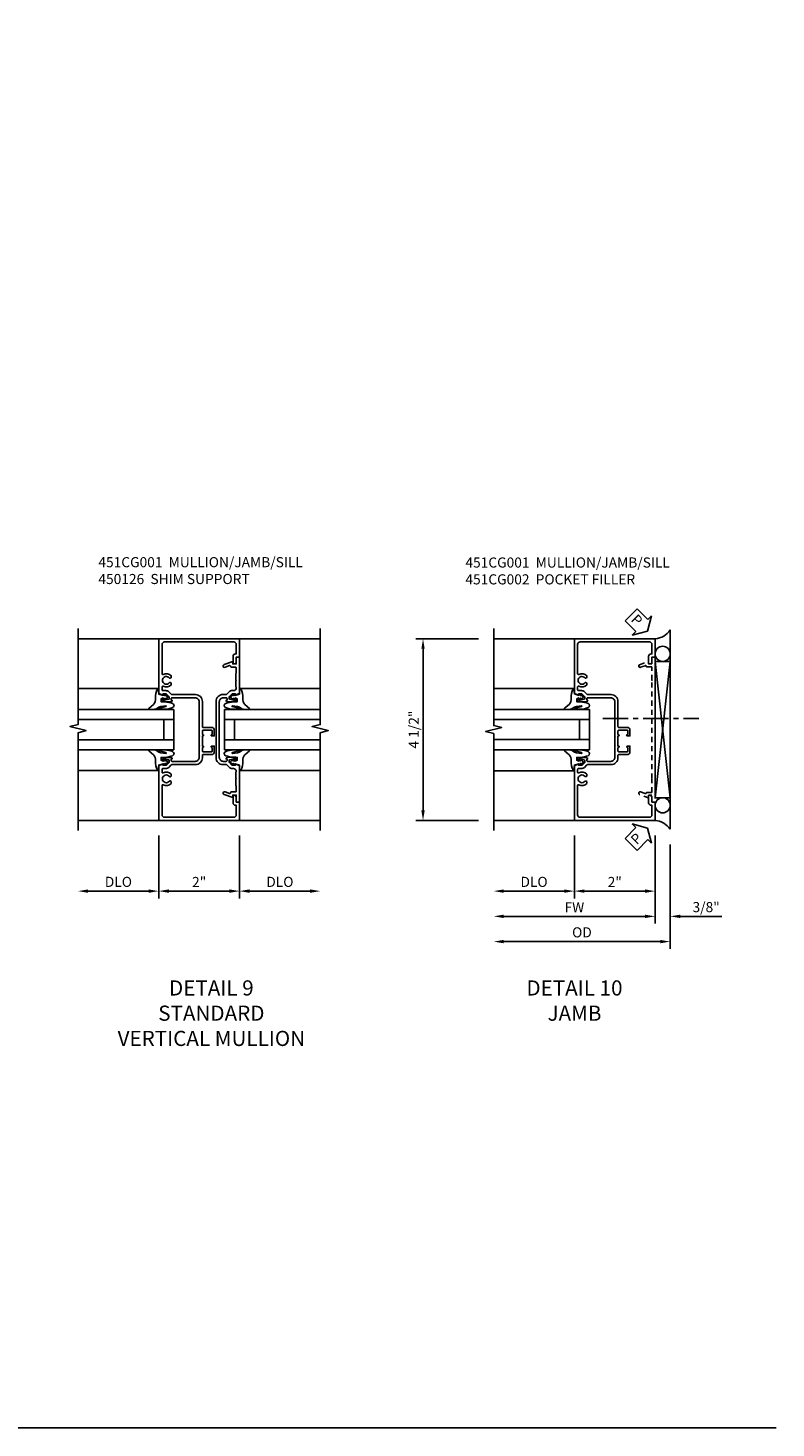
# Model space of a CAD drawing. Extents: x 0 to 102, y 0 to 70.
# Drawn here: x 83 to 102, y 0 to 35 of the extents above; entities that cross this region are included whole.
import ezdxf

# ---------------------------------------------------------------- set-up
doc = ezdxf.new("R2010")
doc.units = 0
doc.header["$LTSCALE"] = 0.5
doc.header["$MEASUREMENT"] = 0
doc.linetypes.add('CENTER', pattern=[2, 1.25, -0.25, 0.25, -0.25])
doc.linetypes.add('HIDDEN', pattern=[0.375, 0.25, -0.125])
doc.layers.get('0').update_dxf_attribs({"color": 4, "linetype": 'CONTINUOUS'})
for name, color, linetype in [('CENTER', 1, 'CENTER'), ('DIME', 2, 'CONTINUOUS'), ('FORMAT', 7, 'CONTINUOUS'), ('hidden', 3, 'HIDDEN'), ('TEXT', 3, 'CONTINUOUS')]:
    doc.layers.add(name, color=color, linetype=linetype)
doc.styles.get("Standard").update_dxf_attribs({"font": 'arial.ttf'})
doc.dimstyles.new('EXT_ON-OFF', dxfattribs={"dimscale": 2, "dimtxt": 0.125, "dimasz": 0.125, "dimexe": 0.09, "dimexo": 0.1875, "dimgap": 0.05, "dimtad": 3, "dimdec": 5, "dimzin": 3, "dimdsep": 46, "dimlunit": 5, "dimtxsty": 'Standard', "dimcen": 0, "dimse2": 1, "dimazin": 0, "dimtfac": 1, "dimtdec": 4, "dimtofl": 0, "dimtmove": 0, "dimatfit": 0, "dimfxl": 1, "dimfrac": 2, "dimtolj": 1, "dimtzin": 3, "dimarcsym": 0})
doc.dimstyles.new('EXT_ON-ON', dxfattribs={"dimscale": 2, "dimtxt": 0.125, "dimasz": 0.125, "dimexe": 0.09, "dimexo": 0.1875, "dimgap": 0.05, "dimtad": 3, "dimdec": 5, "dimzin": 3, "dimdsep": 46, "dimlunit": 5, "dimtxsty": 'Standard', "dimcen": 0, "dimazin": 0, "dimtfac": 1, "dimtdec": 4, "dimtofl": 0, "dimtmove": 0, "dimatfit": 0, "dimfxl": 1, "dimfrac": 2, "dimtolj": 1, "dimtzin": 3, "dimarcsym": 0})

# ---------------------------------------------------------------- blocks, each defined once
blk = doc.blocks.new('*D23')
at = {"layer": 'DIME', "color": 0, "lineweight": -2, "transparency": 16777216}
for p, q in [((-1, -2.125), (-1, -3.68)), ((1, -2.125), (1, -3.68)), ((-0.75, -3.5), (0.75, -3.5))]:
    blk.add_line(p, q, dxfattribs=at)
at = {"layer": 'DIME', "color": 0, "transparency": 16777216}
for points in [[(-0.75, -3.458), (-0.75, -3.542), (-1, -3.5)], [(0.75, -3.458), (0.75, -3.542), (1, -3.5)]]:
    blk.add_solid(points, dxfattribs=at)
at = {"layer": 'DIME', "color": 0, "transparency": 16777216, "insert": (0, -3.274), "char_height": 0.25, "attachment_point": 5}
blk.add_mtext('\\A1;2"', dxfattribs=at)
blk = doc.blocks.new('*D24')
at = {"layer": 'DIME', "color": 0, "lineweight": -2, "transparency": 16777216}
for p, q in [((-1, -2.125), (-1, -3.68)), ((-1.25, -3.5), (-2.75, -3.5))]:
    blk.add_line(p, q, dxfattribs=at)
at = {"layer": 'DIME', "color": 0, "transparency": 16777216}
for points in [[(-2.75, -3.458), (-2.75, -3.542), (-3, -3.5)], [(-1.25, -3.458), (-1.25, -3.542), (-1, -3.5)]]:
    blk.add_solid(points, dxfattribs=at)
at = {"layer": 'DIME', "color": 0, "transparency": 16777216, "insert": (-2, -3.271), "char_height": 0.25, "attachment_point": 5}
blk.add_mtext('\\A1;DLO', dxfattribs=at)
blk = doc.blocks.new('*D25')
at = {"layer": 'DIME', "color": 0, "lineweight": -2, "transparency": 16777216}
for p, q in [((1, -2.125), (1, -3.68)), ((1.25, -3.5), (2.75, -3.5))]:
    blk.add_line(p, q, dxfattribs=at)
at = {"layer": 'DIME', "color": 0, "transparency": 16777216}
for points in [[(1.25, -3.458), (1.25, -3.542), (1, -3.5)], [(2.75, -3.458), (2.75, -3.542), (3, -3.5)]]:
    blk.add_solid(points, dxfattribs=at)
at = {"layer": 'DIME', "color": 0, "transparency": 16777216, "insert": (2, -3.271), "char_height": 0.25, "attachment_point": 5}
blk.add_mtext('\\A1;DLO', dxfattribs=at)
blk = doc.blocks.new('B451CG002')
blk.add_lwpolyline([(0.897, 1.228), (0.859, 1.228), (0.757, 1.25, -0.354119), (0.741, 1.27), (0.741, 1.312), (0.808, 1.379, -0.198912), (0.826, 1.386), (0.897, 1.386), (0.897, 1.357), (1, 1.393), (1, 2.295), (0.92, 2.295), (0.92, 2.125), (0.834, 2.125), (0.834, 2.187), (0.617, 2.108, 1.003724), (0.641, 2.043), (0.753, 2.084, -0.518386), (0.78, 2.065, 0.41208), (0.8, 2.045), (0.91, 2.045, -0.437815), (0.92, 2.035), (0.92, 1.911, -0.290718), (0.91, 1.891), (0.91, 1.729), (0.92, 1.719), (0.91, 1.709), (0.91, 1.555, -0.267949), (0.92, 1.537), (0.92, 1.536, -0.414214), (0.85, 1.466), (0.82, 1.466, 0.19902), (0.746, 1.435), (0.684, 1.374, -0.19902), (0.67, 1.368), (0.59, 1.368, 0.414214), (0.42, 1.198), (0.42, -0.197, 0.414214), (0.59, -0.367), (0.67, -0.367, -0.19902), (0.684, -0.373), (0.746, -0.434, 0.19902), (0.82, -0.465), (0.85, -0.465, -0.414214), (0.92, -0.535), (0.92, -0.537, -0.267949), (0.91, -0.554), (0.91, -0.709), (0.92, -0.719), (0.91, -0.729), (0.91, -0.891, -0.245962), (0.92, -0.911), (0.92, -1.025, -0.414214), (0.9, -1.045), (0.8, -1.045, 0.41208), (0.78, -1.064, -0.518386), (0.753, -1.083), (0.641, -1.042, 1.003724), (0.617, -1.108), (0.834, -1.187), (0.834, -1.125), (0.92, -1.125), (0.92, -1.295), (1, -1.295), (1, -0.392), (0.897, -0.356), (0.897, -0.385), (0.826, -0.385, -0.198912), (0.808, -0.378), (0.741, -0.311), (0.741, -0.269, -0.354119), (0.757, -0.25), (0.859, -0.227), (0.897, -0.227), (0.897, -0.256), (0.909, -0.256, 0.414214), (0.929, -0.236), (0.929, -0.207, 0.414214), (0.909, -0.187), (0.708, -0.187, 0.414214), (0.669, -0.225), (0.691, -0.225), (0.691, -0.267, -0.414214), (0.671, -0.287), (0.6, -0.287, -0.414214), (0.5, -0.187), (0.5, 1.188, -0.414214), (0.6, 1.288), (0.671, 1.288, -0.414214), (0.691, 1.268), (0.691, 1.226), (0.669, 1.226, 0.414214), (0.708, 1.188), (0.909, 1.188, 0.414214), (0.929, 1.208), (0.929, 1.237, 0.414214), (0.909, 1.257), (0.897, 1.257)], format="xyb", close=True)
blk = doc.blocks.new('B451CG001')
blk.add_lwpolyline([(0.92, -0.557, -0.568098), (0.89, -0.574, 0.339754), (0.692, -0.606), (0.692, -0.65), (0.721, -0.667, 0.386545), (0.735, -0.664, -3.127286), (0.735, -0.775, 0.386545), (0.721, -0.772), (0.692, -0.789), (0.692, -0.833, 0.339754), (0.89, -0.865, -0.568098), (0.92, -0.882), (0.92, -1.61, -0.414214), (0.86, -1.67), (-0.86, -1.67, -0.414214), (-0.92, -1.61), (-0.92, -1.375), (-0.9, -1.375, 0.414214), (-0.84, -1.315), (-0.84, -1.125), (-0.858, -1.125, 0.414214), (-0.92, -1.187), (-0.92, -1.295), (-1, -1.295), (-1, -1.75), (1, -1.75), (1, -0.392), (0.897, -0.356), (0.897, -0.385), (0.826, -0.385, -0.198912), (0.808, -0.378), (0.741, -0.311), (0.741, -0.269, -0.354119), (0.757, -0.25), (0.859, -0.227), (0.897, -0.227), (0.897, -0.256), (0.909, -0.256, 0.414214), (0.929, -0.236), (0.929, -0.207, 0.414214), (0.909, -0.188), (0.708, -0.188, 0.414214), (0.669, -0.226), (0.691, -0.226), (0.691, -0.268, -0.414214), (0.671, -0.288), (0.1, -0.288, -0.414214), (0, -0.188), (0, 0.082), (-0.01, 0.092), (0, 0.102), (0, 0.332), (-0.01, 0.342), (0, 0.352), (0, 1.187, -0.414214), (0.1, 1.288), (0.671, 1.288, -0.414214), (0.691, 1.268), (0.691, 1.226), (0.669, 1.226, 0.414214), (0.708, 1.187), (0.909, 1.187, 0.414214), (0.929, 1.207), (0.929, 1.236, 0.414214), (0.909, 1.256), (0.897, 1.256), (0.897, 1.227), (0.859, 1.227), (0.757, 1.25, -0.354119), (0.741, 1.269), (0.741, 1.311), (0.808, 1.378, -0.198912), (0.826, 1.385), (0.897, 1.385), (0.897, 1.356), (1, 1.392), (1, 2.75), (-1, 2.75), (-1, 2.295), (-0.92, 2.295), (-0.92, 2.187, 0.414214), (-0.858, 2.125), (-0.84, 2.125), (-0.84, 2.315, 0.414214), (-0.9, 2.375), (-0.92, 2.375), (-0.92, 2.61, -0.414214), (-0.86, 2.67), (0.86, 2.67, -0.414214), (0.92, 2.61), (0.92, 1.882, -0.568098), (0.89, 1.865, 0.339754), (0.692, 1.833), (0.692, 1.789), (0.721, 1.772, 0.386545), (0.735, 1.775, -3.127286), (0.735, 1.664, 0.386545), (0.721, 1.667), (0.692, 1.65), (0.692, 1.606, 0.339754), (0.89, 1.574, -0.568098), (0.92, 1.557), (0.92, 1.485, -0.414214), (0.9, 1.465), (0.826, 1.465, 0.19902), (0.752, 1.435), (0.692, 1.375, -0.19902), (0.674, 1.368), (0.09, 1.368, 0.414214), (-0.08, 1.198), (-0.08, 0.573, -0.414214), (-0.1, 0.553), (-0.305, 0.553, 0.414214), (-0.375, 0.483), (-0.375, 0.342), (-0.31, 0.342, 1), (-0.31, 0.373), (-0.31, 0.373, -0.414214), (-0.325, 0.388), (-0.325, 0.468, -0.414214), (-0.31, 0.483), (-0.095, 0.483, -0.414214), (-0.08, 0.468), (-0.08, 0.388, -0.419023), (-0.095, 0.373, 1.008231), (-0.096, 0.342), (-0.08, 0.342), (-0.08, 0.092), (-0.096, 0.092, 1), (-0.096, 0.061), (-0.095, 0.061, -0.414214), (-0.08, 0.046), (-0.08, -0.034, -0.414214), (-0.095, -0.049), (-0.31, -0.049, -0.414214), (-0.325, -0.034), (-0.325, 0.046, -0.419023), (-0.31, 0.061, 1.008231), (-0.31, 0.092), (-0.375, 0.092), (-0.375, -0.049, 0.414214), (-0.305, -0.119), (-0.095, -0.119, -0.414214), (-0.08, -0.134), (-0.08, -0.198, 0.414214), (0.09, -0.368), (0.674, -0.368, -0.19902), (0.692, -0.375), (0.752, -0.435, 0.19902), (0.826, -0.465), (0.9, -0.465, -0.414214), (0.92, -0.485)], format="xyb", close=True)
blk = doc.blocks.new('B027074-M')
blk.add_lwpolyline([(0.062, 0.144), (0.035, 0.149), (0.069, 0.257), (0.13, 0.261), (0.205, 0.259), (0.195, 0.29, 0.12571), (-0.037, 0.341, -0.226084), (-0.19, 0.391), (-0.286, 0.502, 0.644976), (-0.312, 0.49), (-0.31, 0.361, 0.151869), (-0.294, 0.316), (-0.255, 0.257, -0.029345), (-0.238, 0.205), (-0.221, 0.083, -0.653812), (-0.241, 0.076), (-0.285, 0.241, 0.888636), (-0.31, 0.239), (-0.31, 0.105, 0.064205), (-0.268, -0.084, 0.689636), (-0.165, -0.084, 0.070356), (-0.124, 0.105), (-0.124, 0.201), (-0.051, 0.201), (-0.029, 0.147), (-0.068, 0.142), (-0.034, 0.106), (-0.065, 0.084), (-0.004, 0.03), (0.052, 0.096), (0.027, 0.106)], format="xyb", close=True)
blk = doc.blocks.new('S451GT1000')
for p, q in [((-1, -0.625), (-1, -3)), ((0, -0.625), (-1, -0.625)), ((-0.75, -0.625), (-0.75, -3)), ((-0.25, -0.625), (-0.25, -3)), ((0, -0.625), (0, -3)), ((-1.518, -1), (-1.518, -3)), ((-0.25, -0.875), (-0.75, -0.875)), ((0.517, -1), (0.517, -3))]:
    blk.add_line(p, q)
at = {"rotation": 180}
blk.add_blockref('B027074-M', (-1.312, -0.742), dxfattribs=at)
at = {"xscale": -1, "rotation": 180}
blk.add_blockref('B027074-M', (0.312, -0.742), dxfattribs=at)
blk = doc.blocks.new('*D27')
at = {"layer": 'DIME', "color": 0, "lineweight": -2, "transparency": 16777216}
for p, q in [((-1.216, 2.75), (-2.771, 2.75)), ((-2.591, -1.5), (-2.591, 2.5)), ((-1.216, -1.75), (-2.771, -1.75))]:
    blk.add_line(p, q, dxfattribs=at)
at = {"layer": 'DIME', "color": 0, "transparency": 16777216}
for points in [[(-2.633, 2.5), (-2.55, 2.5), (-2.591, 2.75)], [(-2.633, -1.5), (-2.55, -1.5), (-2.591, -1.75)]]:
    blk.add_solid(points, dxfattribs=at)
at = {"layer": 'DIME', "color": 0, "transparency": 16777216, "insert": (-2.821, 0.5), "char_height": 0.25, "attachment_point": 5, "rotation": 90}
blk.add_mtext('\\A1;4 1/2"', dxfattribs=at)
blk = doc.blocks.new('*D28')
at = {"layer": 'DIME', "color": 0, "lineweight": -2, "transparency": 16777216}
for p, q in [((3.159, -2.125), (3.159, -4.305)), ((3.534, -2.344), (3.534, -4.305)), ((2.909, -4.125), (2.659, -4.125)), ((3.784, -4.125), (4.812, -4.125))]:
    blk.add_line(p, q, dxfattribs=at)
at = {"layer": 'DIME', "color": 0, "transparency": 16777216}
for points in [[(2.909, -4.083), (2.909, -4.167), (3.159, -4.125)], [(3.784, -4.083), (3.784, -4.167), (3.534, -4.125)]]:
    blk.add_solid(points, dxfattribs=at)
at = {"layer": 'DIME', "color": 0, "transparency": 16777216, "insert": (4.423, -3.896), "char_height": 0.25, "attachment_point": 5}
blk.add_mtext('\\A1;3/8"', dxfattribs=at)
blk = doc.blocks.new('*D32')
at = {"layer": 'DIME', "color": 0, "lineweight": -2, "transparency": 16777216}
for p, q in [((3.534, -2.344), (3.534, -4.93)), ((3.284, -4.75), (-0.591, -4.75))]:
    blk.add_line(p, q, dxfattribs=at)
at = {"layer": 'DIME', "color": 0, "transparency": 16777216}
for points in [[(-0.591, -4.708), (-0.591, -4.792), (-0.841, -4.75)], [(3.284, -4.708), (3.284, -4.792), (3.534, -4.75)]]:
    blk.add_solid(points, dxfattribs=at)
at = {"layer": 'DIME', "color": 0, "transparency": 16777216, "insert": (1.346, -4.521), "char_height": 0.25, "attachment_point": 5}
blk.add_mtext('\\A1;OD', dxfattribs=at)
blk = doc.blocks.new('*D31')
at = {"layer": 'DIME', "color": 0, "lineweight": -2, "transparency": 16777216}
for p, q in [((3.159, -2.125), (3.159, -4.305)), ((2.909, -4.125), (-0.591, -4.125))]:
    blk.add_line(p, q, dxfattribs=at)
at = {"layer": 'DIME', "color": 0, "transparency": 16777216}
for points in [[(-0.591, -4.083), (-0.591, -4.167), (-0.841, -4.125)], [(2.909, -4.083), (2.909, -4.167), (3.159, -4.125)]]:
    blk.add_solid(points, dxfattribs=at)
at = {"layer": 'DIME', "color": 0, "transparency": 16777216, "insert": (1.159, -3.9), "char_height": 0.25, "attachment_point": 5}
blk.add_mtext('\\A1;FW', dxfattribs=at)
blk = doc.blocks.new('*D30')
at = {"layer": 'DIME', "color": 0, "lineweight": -2, "transparency": 16777216}
for p, q in [((1.159, -2.125), (1.159, -3.68)), ((3.159, -2.125), (3.159, -3.68)), ((2.909, -3.5), (1.409, -3.5))]:
    blk.add_line(p, q, dxfattribs=at)
at = {"layer": 'DIME', "color": 0, "transparency": 16777216}
for points in [[(1.409, -3.458), (1.409, -3.542), (1.159, -3.5)], [(2.909, -3.458), (2.909, -3.542), (3.159, -3.5)]]:
    blk.add_solid(points, dxfattribs=at)
at = {"layer": 'DIME', "color": 0, "transparency": 16777216, "insert": (2.159, -3.274), "char_height": 0.25, "attachment_point": 5}
blk.add_mtext('\\A1;2"', dxfattribs=at)
blk = doc.blocks.new('*D29')
at = {"layer": 'DIME', "color": 0, "lineweight": -2, "transparency": 16777216}
for p, q in [((1.159, -2.125), (1.159, -3.68)), ((0.909, -3.5), (-0.591, -3.5))]:
    blk.add_line(p, q, dxfattribs=at)
at = {"layer": 'DIME', "color": 0, "transparency": 16777216}
for points in [[(-0.591, -3.458), (-0.591, -3.542), (-0.841, -3.5)], [(0.909, -3.458), (0.909, -3.542), (1.159, -3.5)]]:
    blk.add_solid(points, dxfattribs=at)
at = {"layer": 'DIME', "color": 0, "transparency": 16777216, "insert": (0.159, -3.271), "char_height": 0.25, "attachment_point": 5}
blk.add_mtext('\\A1;DLO', dxfattribs=at)
blk = doc.blocks.new('B450126-S')
blk.add_lwpolyline([(0.674, 1.679, -0.315299), (0.655, 1.693), (0.654, 1.696, 0.415727), (0.628, 1.707), (0.516, 1.667, -0.998593), (0.492, 1.732), (0.709, 1.811), (0.709, 1.749), (0.795, 1.749), (0.795, 1.919), (0.875, 1.919), (0.875, -1.67), (0.795, -1.67), (0.795, -1.5), (0.709, -1.5), (0.709, -1.563), (0.492, -1.484, -1.000483), (0.516, -1.418), (0.628, -1.459, 0.414245), (0.654, -1.447), (0.655, -1.444, -0.315517), (0.674, -1.43), (0.795, -1.43), (0.795, -1.104), (0.805, -1.094), (0.795, -1.084), (0.795, 1.333), (0.805, 1.343), (0.795, 1.353), (0.795, 1.679), (0.674, 1.679)], format="xyb", close=True)
blk = doc.blocks.new('S451CV01KCADS')
for p, q in [((-1, 2.75), (-3.00001, 2.75)), ((1, 2.75), (3.00001, 2.75)), ((-1, -1.749995), (-3.00001, -1.749995)), ((1, -1.749995), (3.00001, -1.749995))]:
    blk.add_line(p, q)
for points in [[(-3.00001, 3), (-3.00001, 0.623505), (-3.19999, 0.573485), (-2.80001, 0.473505), (-3.00001, 0.423505), (-3.00001, -1.999995)], [(3.00001, -1.999995), (3.00001, 0.423485), (3.19999, 0.473505), (2.80001, 0.573485), (3.00001, 0.623485), (3.00001, 3)]]:
    blk.add_lwpolyline(points)
at = {"xscale": -1}
blk.add_blockref('B451CG001', (0, 0), dxfattribs=at)
for name, p, rotation in [('B451CG002', (0, 1.001205), 180), ('S451GT1000', (0, 0), 90)]:
    blk.add_blockref(name, p, dxfattribs=dict(at, rotation=rotation))
at = {"rotation": 270}
blk.add_blockref('S451GT1000', (0, 0), dxfattribs=at)
at = {"layer": 'DIME'}
for base, p1, p2, picture, middle in [((-3.00001, -3.499995), (-1, -1.749995), (-3.00001, -1.749995), '*D24', (-2.000005, -3.270646)), ((3.00001, -3.499995), (1, -1.749995), (3.00001, -1.749995), '*D25', (2.000005, -3.270646))]:
    dim = blk.add_linear_dim(base=base, p1=p1, p2=p2, text='DLO', dimstyle='EXT_ON-OFF', override={"dimpost": '"'}, dxfattribs=at)
    dim.commit()
    dim.dimension.update_dxf_attribs({"geometry": picture, "text_midpoint": middle})
dim = blk.add_linear_dim(base=(1, -3.499995), p1=(-1, -1.749995), p2=(1, -1.749995), dimstyle='EXT_ON-ON', override={"dimpost": '"'}, dxfattribs=at)
dim.commit()
dim.dimension.update_dxf_attribs({"geometry": '*D23', "text_midpoint": (0, -3.274483)})
blk = doc.blocks.new('S451CJ01MKCADS')
for p, q in [((3.533719, 2.968748), (3.533719, -1.968743)), ((1.158719, 2.749995), (-0.841281, 2.749995)), ((3.533719, -1.187495), (3.158719, 2.1875)), ((3.158719, -1.187495), (3.533719, 2.1875)), ((1.158719, -1.750005), (-0.841281, -1.750005))]:
    blk.add_line(p, q)
blk.add_lwpolyline([(-0.841281, -2), (-0.841281, 0.4), (-1.041281, 0.45), (-0.641281, 0.55), (-0.841281, 0.6), (-0.841281, 3)])
blk.add_lwpolyline([(3.533719, -1.187495), (3.158719, -1.187495), (3.158719, 2.1875), (3.533719, 2.1875)], close=True)
for centre in [(3.345844, 2.375), (3.345844, -1.374995)]:
    blk.add_circle(centre, 0.1875)
for centre, start, end in [((3.123979, 3.24036), 274.0524033, 326.4600981), ((3.123979, -2.240355), 33.5399019, 85.9475967)]:
    blk.add_arc(centre, 0.491589, start, end)
at = {"layer": 'CENTER'}
blk.add_line((1.86398, 0.774061), (4.23898, 0.774061), dxfattribs=at)
at = {"layer": 'TEXT', "color": 7}
for p, q in [((2.713025, 3.493138), (2.41558, 3.195694)), ((2.713025, 3.493138), (2.981042, 3.225122)), ((2.41558, 3.195694), (2.683597, 2.927677)), ((3.071058, 3.315138), (2.971219, 2.9375)), ((2.981042, 3.225122), (3.071058, 3.315138)), ((2.593581, 2.837661), (2.971219, 2.9375)), ((2.683597, 2.927677), (2.593581, 2.837661)), ((2.41558, -2.195694), (2.683597, -1.927677)), ((2.593581, -1.837661), (2.971219, -1.9375)), ((2.683597, -1.927677), (2.593581, -1.837661)), ((3.071058, -2.315138), (2.971219, -1.9375)), ((2.41558, -2.195694), (2.713025, -2.493138)), ((2.713025, -2.493138), (2.981042, -2.225122)), ((2.981042, -2.225122), (3.071058, -2.315138))]:
    blk.add_line(p, q, dxfattribs=at)
at = {"xscale": -1}
blk.add_blockref('B451CG001', (2.158719, -0.000005), dxfattribs=at)
at = {"xscale": -1, "rotation": 270}
blk.add_blockref('S451GT1000', (2.158719, 1.000442), dxfattribs=at)
at = {"layer": 'hidden'}
blk.add_blockref('B450126-S', (2.283794, 0.3755), dxfattribs=at)
at = {"layer": 'TEXT', "color": 3}
for rotation, p in [(315, (2.541887, 3.203251)), (45, (2.705468, -2.366831))]:
    blk.add_text('P', height=0.249961, rotation=rotation, dxfattribs=at).set_placement(p)
at = {"layer": 'DIME'}
for base, p1, p2, angle, picture, middle in [((-2.591281, 2.75), (-0.841291, -1.75), (-0.841291, 2.75), 90, '*D27', (-2.820545, 0.5)), ((1.158719, -3.5), (3.158739, -1.75), (1.158719, -1.749995), 180, '*D30', (2.158729, -3.274488)), ((3.533719, -4.125), (3.158719, -1.749995), (3.533719, -1.968743), 180, '*D28', (4.422941, -3.895651))]:
    dim = blk.add_linear_dim(base=base, p1=p1, p2=p2, angle=angle, dimstyle='EXT_ON-ON', override={"dimpost": '"'}, dxfattribs=at)
    dim.commit()
    dim.dimension.update_dxf_attribs({"geometry": picture, "text_midpoint": middle})
for base, p1, p2, text, picture, middle in [((-0.841291, -4.125), (3.158739, -1.75), (-0.841291, -2), 'FW', '*D31', (1.158724, -3.9)), ((-0.841291, -4.75), (3.533719, -1.968743), (-0.841291, -2), 'OD', '*D32', (1.346214, -4.520651)), ((-0.841281, -3.5), (1.158719, -1.749995), (-0.841281, -2), 'DLO', '*D29', (0.158719, -3.270651))]:
    dim = blk.add_linear_dim(base=base, p1=p1, p2=p2, angle=180, text=text, dimstyle='EXT_ON-OFF', override={"dimpost": '"'}, dxfattribs=at)
    dim.commit()
    dim.dimension.update_dxf_attribs({"geometry": picture, "text_midpoint": middle})

msp = doc.modelspace()

# ---------------------------------------------------------------- linework, layer by layer
at = {"layer": 'FORMAT'}
msp.add_lwpolyline([(101.813596, 0), (0, 0), (0, 70.023235)], dxfattribs=at)

# ---------------------------------------------------------------- block references
for name, p in [('S451CJ01MKCADS', (95.659583, 16.795463)), ('S451CV01KCADS', (87.5212, 16.795458))]:
    msp.add_blockref(name, p)

# ---------------------------------------------------------------- texts
at = {"layer": 'TEXT'}
for s, insert, char_height, width, attachment_point in [('\\A1;451CG001  MULLION/JAMB/SILL\\P450126  SHIM SUPPORT\\P\\P\\P\\P ', (85.024857, 21.566129), 0.25, 8.96510115, 1), ('\\A1;451CG001  MULLION/JAMB/SILL\\P451CG002  POCKET FILLER\\P\\P\\P\\P ', (94.118302, 21.557717), 0.25, 8.96510115, 1), ('DETAIL 9\\PSTANDARD\\PVERTICAL MULLION\\P ', (87.824098, 11.085294), 0.375, 11.23628128, 2), ('DETAIL 10\\PJAMB\\P ', (96.820459, 11.085294), 0.375, 11.23628128, 2)]:
    msp.add_mtext(s, dxfattribs=dict(at, insert=insert, char_height=char_height, width=width, attachment_point=attachment_point))

doc.saveas('drawing.dxf')
